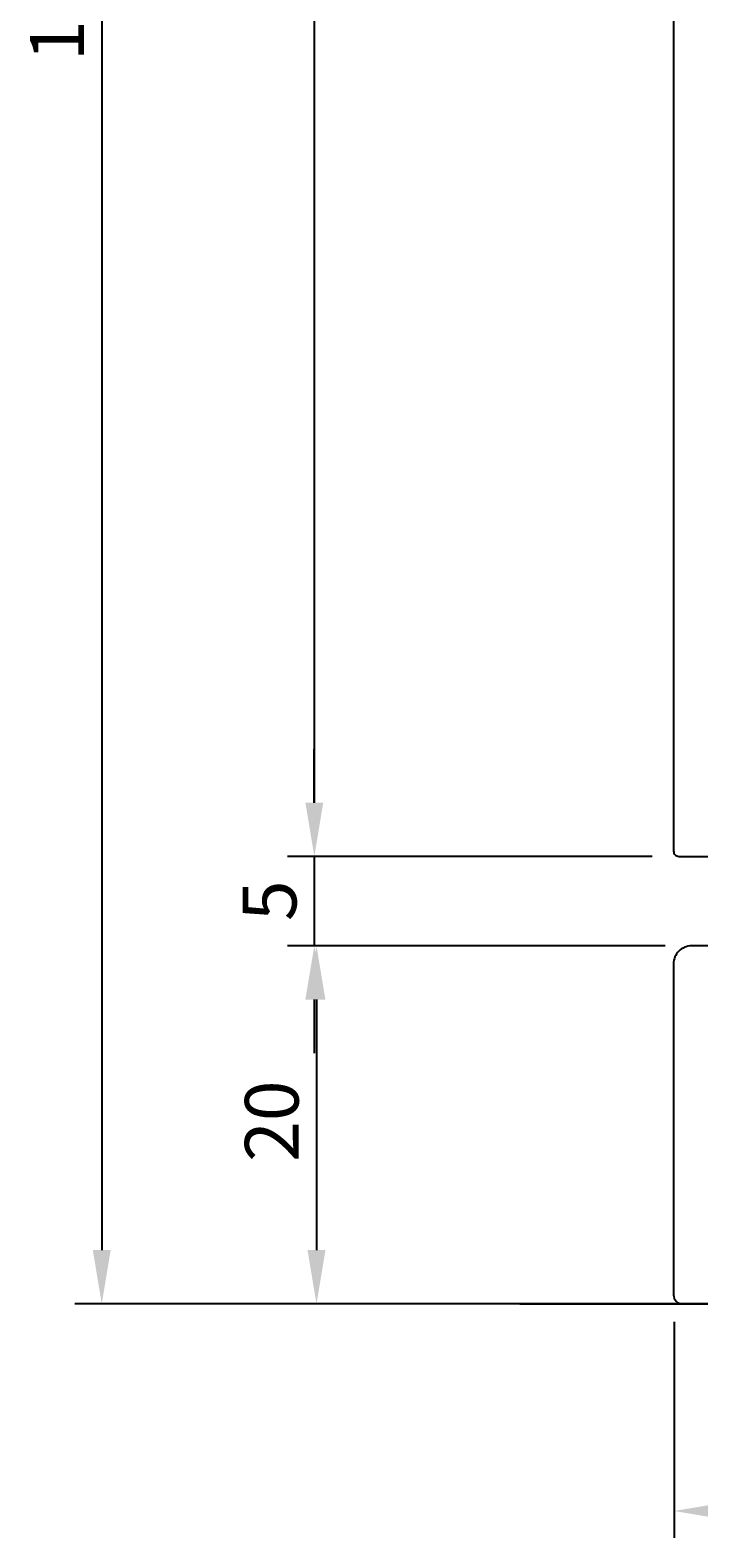
# Model space of a CAD drawing. Extents: x -36 to 60, y -2 to 168.
# Drawn here: x -36 to 1, y -2 to 83 of the extents above; entities that cross this region are included whole.
import ezdxf

# ---------------------------------------------------------------- set-up
doc = ezdxf.new("R2010")
doc.units = 0
doc.header["$LTSCALE"] = 7
doc.header["$PDMODE"] = 3
doc.layers.get('0').update_dxf_attribs({"linetype": 'CONTINUOUS'})
doc.layers.get('DEFPOINTS').update_dxf_attribs({"linetype": 'CONTINUOUS'})
for name, color, linetype in [('SAPA_ANSLUTNING', 6, 'CONTINUOUS'), ('SAPA_MATT', 1, 'CONTINUOUS'), ('SAPA_PROFIL', 7, 'CONTINUOUS')]:
    doc.layers.add(name, color=color, linetype=linetype)
doc.styles.add('ISO', font='isocp3.shx')
doc.dimstyles.get("Standard").update_dxf_attribs({"dimtxt": 0.18, "dimasz": 0.18, "dimexe": 0.18, "dimexo": 0.0625, "dimgap": 0.09, "dimtad": 0, "dimtih": 1, "dimtoh": 1, "dimzin": 0, "dimcen": 0.09, "dimazin": 3, "dimtfac": 1, "dimtofl": 0, "dimtmove": 0, "dimatfit": 3})

# ---------------------------------------------------------------- blocks, each defined once
blk = doc.blocks.new('*U43')
at = {"layer": 'SAPA_MATT', "color": 2, "style": 'ISO'}
blk.add_text('145', height=3, rotation=90, dxfattribs=at).set_placement((-32.977, 81.01))
blk = doc.blocks.new('*D3')
at = {"layer": 'DEFPOINTS', "color": 0}
for p in [(0.276, 156.573), (-31.977, 11.573), (7.5, 11.573)]:
    blk.add_point(p, dxfattribs=at)
at = {"layer": 'SAPA_MATT'}
for p, q in [((-1.224, 156.573), (-33.477, 156.573)), ((-31.977, 153.573), (-31.977, 14.573)), ((6, 11.573), (-33.477, 11.573))]:
    blk.add_line(p, q, dxfattribs=at)
for points in [[(-32.477, 153.573), (-31.477, 153.573), (-31.977, 156.573)], [(-32.477, 14.573), (-31.477, 14.573), (-31.977, 11.573)]]:
    blk.add_solid(points, dxfattribs=at)
blk.add_blockref('*U43', (0, 0))
blk = doc.blocks.new('*U45')
at = {"layer": 'SAPA_MATT', "color": 2, "style": 'ISO'}
blk.add_text('120', height=3, rotation=90, dxfattribs=at).set_placement((-21.099, 93.721))
blk = doc.blocks.new('*D2')
at = {"layer": 'DEFPOINTS', "color": 0}
for p in [(0.274, 156.573), (-20.099, 36.573), (0.274, 36.573)]:
    blk.add_point(p, dxfattribs=at)
at = {"layer": 'SAPA_MATT'}
for p, q in [((-1.226, 156.573), (-21.599, 156.573)), ((-20.099, 153.573), (-20.099, 39.573)), ((-1.226, 36.573), (-21.599, 36.573))]:
    blk.add_line(p, q, dxfattribs=at)
for points in [[(-20.599, 153.573), (-19.599, 153.573), (-20.099, 156.573)], [(-20.599, 39.573), (-19.599, 39.573), (-20.099, 36.573)]]:
    blk.add_solid(points, dxfattribs=at)
blk.add_blockref('*U45', (0, 0))
blk = doc.blocks.new('*U42')
at = {"layer": 'SAPA_MATT', "color": 2, "style": 'ISO'}
blk.add_text('20', height=3, rotation=90, dxfattribs=at).set_placement((-20.977, 19.509))
blk = doc.blocks.new('*D1')
at = {"layer": 'DEFPOINTS', "color": 0}
for p in [(1, 31.573), (-19.977, 11.573), (0.474, 11.573)]:
    blk.add_point(p, dxfattribs=at)
at = {"layer": 'SAPA_MATT'}
for p, q in [((-0.5, 31.573), (-21.477, 31.573)), ((-19.977, 28.573), (-19.977, 14.573)), ((-1.026, 11.573), (-21.477, 11.573))]:
    blk.add_line(p, q, dxfattribs=at)
for points in [[(-20.477, 28.573), (-19.477, 28.573), (-19.977, 31.573)], [(-20.477, 14.573), (-19.477, 14.573), (-19.977, 11.573)]]:
    blk.add_solid(points, dxfattribs=at)
blk.add_blockref('*U42', (0, 0))
blk = doc.blocks.new('*U41')
at = {"layer": 'SAPA_MATT', "color": 2, "style": 'ISO'}
blk.add_text('50', height=3, dxfattribs=at).set_placement((22.899, 1))
blk = doc.blocks.new('*D4')
at = {"layer": 'DEFPOINTS', "color": 0}
for p in [(0, 12.073), (50, 12.073), (50, 0)]:
    blk.add_point(p, dxfattribs=at)
at = {"layer": 'SAPA_MATT'}
for p, q in [((0, 10.573), (0, -1.5)), ((50, 10.573), (50, -1.5)), ((3, 0), (47, 0))]:
    blk.add_line(p, q, dxfattribs=at)
for points in [[(3, 0.5), (3, -0.5), (0, 0)], [(47, 0.5), (47, -0.5), (50, 0)]]:
    blk.add_solid(points, dxfattribs=at)
blk.add_blockref('*U41', (0, 0))
blk = doc.blocks.new('*U44')
at = {"layer": 'SAPA_MATT', "color": 2, "style": 'ISO'}
blk.add_text('5', height=3, rotation=90, dxfattribs=at).set_placement((-21.099, 32.96))
blk = doc.blocks.new('*D9')
at = {"layer": 'DEFPOINTS', "color": 0}
for p in [(0.274, 36.573), (-20.099, 31.573), (0.974, 31.573)]:
    blk.add_point(p, dxfattribs=at)
at = {"layer": 'SAPA_MATT'}
for p, q in [((-20.099, 39.573), (-20.099, 42.573)), ((-1.226, 36.573), (-21.599, 36.573)), ((-20.099, 36.573), (-20.099, 31.573)), ((-0.526, 31.573), (-21.599, 31.573)), ((-20.099, 28.573), (-20.099, 25.573))]:
    blk.add_line(p, q, dxfattribs=at)
for points in [[(-20.599, 39.573), (-19.599, 39.573), (-20.099, 36.573)], [(-20.599, 28.573), (-19.599, 28.573), (-20.099, 31.573)]]:
    blk.add_solid(points, dxfattribs=at)
blk.add_blockref('*U44', (0, 0))

msp = doc.modelspace()

# ---------------------------------------------------------------- linework, layer by layer
at = {"layer": 'SAPA_ANSLUTNING'}
msp.add_line((-8.609, 11.573), (59.972, 11.573), dxfattribs=at)
at = {"layer": 'SAPA_PROFIL'}
for points in [[(-0.026, 156.273), (-0.026, 36.873, 0.414214), (0.274, 36.573), (4.174, 36.573, 0.414214)], [(8.724, 31.573), (0.974, 31.573, 0.414214), (-0.026, 30.573), (-0.026, 12.073, 0.414214), (0.474, 11.573), (11.974, 11.573, 0.414214)]]:
    msp.add_lwpolyline(points, format="xyb", dxfattribs=at)

# ---------------------------------------------------------------- dimensions: what is measured, and where the dimension line sits
at = {"layer": 'SAPA_MATT'}
for base, p1, p2, picture, middle in [((-31.977, 11.573), (0.276, 156.573), (7.5, 11.573), '*D3', (-34.477, 84.073)), ((-20.099, 36.573), (0.274, 156.573), (0.274, 36.573), '*D2', (-22.599, 96.573)), ((-20.099, 31.573), (0.274, 36.573), (0.974, 31.573), '*D9', (-22.599, 34.073)), ((-19.977, 11.573), (1, 31.573), (0.474, 11.573), '*D1', (-22.477, 21.573))]:
    dim = msp.add_linear_dim(base=base, p1=p1, p2=p2, angle=90, dimstyle='Standard', override={"dimscale": 1}, dxfattribs=at)
    dim.commit()
    dim.dimension.update_dxf_attribs({"geometry": picture, "text_midpoint": middle})
dim = msp.add_linear_dim(base=(50, 0), p1=(0, 12.073), p2=(50, 12.073), dimstyle='Standard', override={"dimscale": 1}, dxfattribs=at)
dim.commit()
dim.dimension.update_dxf_attribs({"geometry": '*D4', "text_midpoint": (25, 2.5)})

doc.saveas('drawing.dxf')
